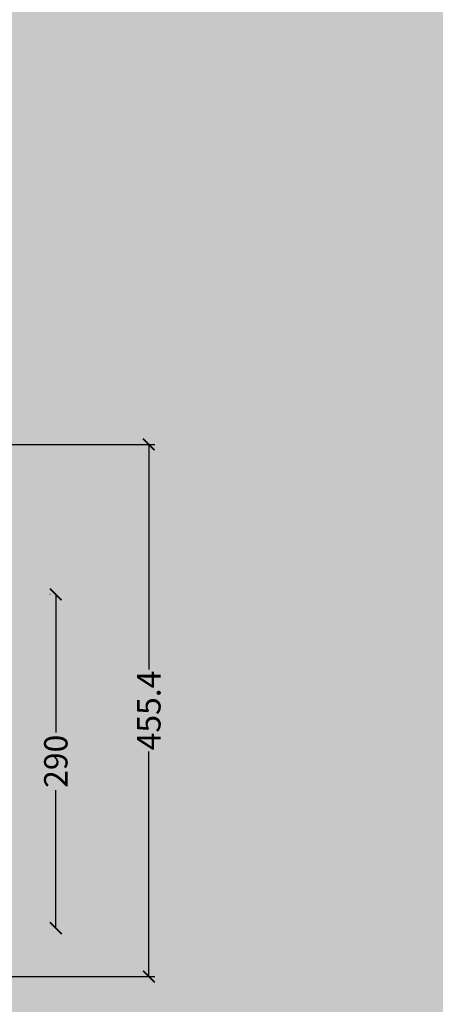
# Model space of a CAD drawing. Units: centimetres. Extents: x -68 to 16406, y -620 to 2561.
# Drawn here: x 12173 to 12529, y 876 to 1719 of the extents above; entities that cross this region are included whole.
import ezdxf

# ---------------------------------------------------------------- set-up
doc = ezdxf.new("R2010")
doc.units = ezdxf.units.CM
doc.layers.add('Gruppo definitivo$cartiglio per stampa', color=7, linetype='Continuous', true_color=0xffffff)
doc.layers.add('Gruppo definitivo$quote', color=7, linetype='Continuous', lineweight=15, true_color=0x4f5b66)
doc.styles.add('Felina SerifRegular Regular', font='txt')
doc.dimstyles.new('Art Ceram_scheda tecnica', dxfattribs={"dimtxt": 20, "dimasz": 10, "dimexe": 5, "dimexo": 5, "dimgap": 2.5, "dimtad": 0, "dimtoh": 1, "dimdec": 1, "dimzin": 1, "dimdsep": 46, "dimtxsty": 'Felina SerifRegular Regular', "dimblk": 'ARCHTICK', "dimcen": 5, "dimazin": 1, "dimtfac": 1, "dimtdec": 4, "dimtix": 1, "dimtofl": 0, "dimtmove": 1, "dimatfit": 3, "dimldrblk": 'ARCHTICK', "dimfxl": 1, "dimtolj": 1, "dimtzin": 1, "dimarcsym": 0})

# ---------------------------------------------------------------- blocks, each defined once
blk = doc.blocks.new('_ArchTick')
at = {"color": 0, "linetype": 'ByBlock', "const_width": 0.15}
blk.add_lwpolyline([(-0.5, -0.5), (0.5, 0.5)], dxfattribs=at)
blk = doc.blocks.new('*D67')
at = {"layer": 'Defpoints', "color": 0}
for p in [(12204.09, 1226.88), (12203.91, 941.21), (12203.91, 941.21)]:
    blk.add_point(p, dxfattribs=at)
at = {"layer": 'Gruppo definitivo$quote', "color": 0, "lineweight": -2}
for p, q in [((12199.09, 1226.88), (12198.91, 1226.88)), ((12203.91, 1226.88), (12203.91, 1108.72)), ((12203.91, 941.21), (12203.91, 1059.38)), ((12198.91, 941.21), (12198.91, 941.21))]:
    blk.add_line(p, q, dxfattribs=at)
at = {"layer": 'Gruppo definitivo$quote', "color": 0, "lineweight": -2, "xscale": 10, "yscale": 10, "zscale": 10}
for p, rotation in [((12203.91, 1226.88), 90), ((12203.91, 941.21), 270)]:
    blk.add_blockref('_ArchTick', p, dxfattribs=dict(at, rotation=rotation))
at = {"layer": 'Gruppo definitivo$quote', "color": 0, "insert": (12203.91, 1084.05), "char_height": 20, "attachment_point": 5, "rotation": 90, "style": 'Felina SerifRegular Regular'}
blk.add_mtext('\\A1;290', dxfattribs=at)
blk = doc.blocks.new('*D68')
at = {"layer": 'Defpoints', "color": 0}
for p in [(11985.5, 1355.25), (11984.81, 899.81), (12283.5, 899.81)]:
    blk.add_point(p, dxfattribs=at)
at = {"layer": 'Gruppo definitivo$quote', "color": 0, "lineweight": -2}
for p, q in [((11990.5, 1355.25), (12288.5, 1355.25)), ((12283.5, 1355.25), (12283.5, 1162.58)), ((12283.5, 899.81), (12283.5, 1092.48)), ((11989.81, 899.81), (12288.5, 899.81))]:
    blk.add_line(p, q, dxfattribs=at)
at = {"layer": 'Gruppo definitivo$quote', "color": 0, "lineweight": -2, "xscale": 10, "yscale": 10, "zscale": 10}
for p, rotation in [((12283.5, 1355.25), 90), ((12283.5, 899.81), 270)]:
    blk.add_blockref('_ArchTick', p, dxfattribs=dict(at, rotation=rotation))
at = {"layer": 'Gruppo definitivo$quote', "color": 0, "insert": (12283.5, 1127.53), "char_height": 20, "attachment_point": 5, "rotation": 90, "style": 'Felina SerifRegular Regular'}
blk.add_mtext('\\A1;455.4', dxfattribs=at)

msp = doc.modelspace()

# ---------------------------------------------------------------- hatches: boundary and pattern name
at = {"layer": 'Gruppo definitivo$cartiglio per stampa'}
msp.add_hatch(color=256, dxfattribs=at).paths.add_polyline_path([(11570.25714, -620.5), (13496.41231, -620.5), (13496.41231, 2039.42857), (11570.25714, 2039.42857)], flags=0)

# ---------------------------------------------------------------- dimensions: what is measured, and where the dimension line sits
at = {"layer": 'Gruppo definitivo$quote'}
dim = msp.add_linear_dim(base=(12283.50341, 899.81046), p1=(11985.50341, 1355.24889), p2=(11984.81046, 899.81046), angle=90, dimstyle='Art Ceram_scheda tecnica', override={"dimtxt": 20, "dimasz": 10, "dimexe": 5, "dimexo": 5, "dimgap": 2.5, "dimtih": 0, "dimtoh": 0, "dimdec": 1, "dimzin": 1, "dimtxsty": 'Felina SerifRegular Regular', "dimblk": 'ArchTick', "dimsah": 0, "dimcen": 5, "dimadec": 2, "dimazin": 1, "dimtix": 0, "dimtmove": 0, "dimtzin": 1}, dxfattribs=at)
dim.commit()
dim.dimension.update_dxf_attribs({"geometry": '*D68', "text_midpoint": (12283.50341, 1127.52968)})
dim = msp.add_linear_dim(base=(12203.90659, 941.21392), p1=(12204.08659, 1226.87829), p2=(12203.90659, 941.21392), angle=90, text='290', dimstyle='Art Ceram_scheda tecnica', override={"dimtxt": 20, "dimasz": 10, "dimexe": 5, "dimexo": 5, "dimgap": 2.5, "dimtih": 0, "dimtoh": 0, "dimdec": 1, "dimzin": 1, "dimtxsty": 'Felina SerifRegular Regular', "dimblk": 'ArchTick', "dimsah": 0, "dimcen": 5, "dimadec": 2, "dimazin": 1, "dimtix": 0, "dimtmove": 0, "dimtzin": 1}, dxfattribs=at)
dim.commit()
dim.dimension.update_dxf_attribs({"geometry": '*D67', "text_midpoint": (12203.90659, 1084.04611)})

doc.saveas('drawing.dxf')
